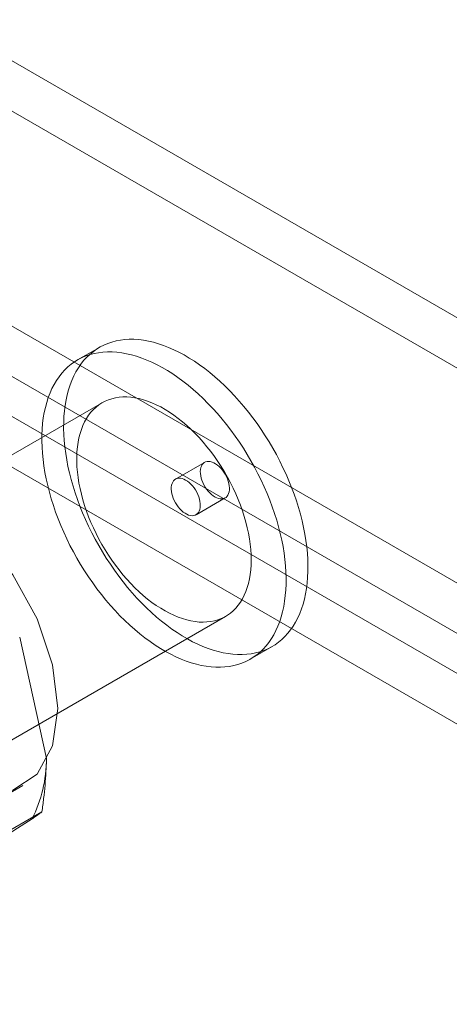
# Model space of a CAD drawing. Units: millimetres. Extents: x 63 to 4289, y 55 to 3025.
# Drawn here: x 3651 to 3659, y 2669 to 2686 of the extents above; entities that cross this region are included whole.
import ezdxf

# ---------------------------------------------------------------- set-up
doc = ezdxf.new("R2010")
doc.units = ezdxf.units.MM
doc.header["$LTSCALE"] = 2

msp = doc.modelspace()

# ---------------------------------------------------------------- linework, layer by layer
at = {"color": 7, "linetype": 'Continuous', "lineweight": 18}
for p, q in [((4009.8397, 2478.4506), (3650.0631, 2686.1453)), ((4009.8397, 2477.5933), (3650.0631, 2685.2879)), ((3646.1528, 2683.8879), (4005.9294, 2476.1933)), ((3646.1528, 2683.0305), (4005.9294, 2475.3359)), ((4005.3705, 2474.9727), (3646.1178, 2682.3649)), ((4004.628, 2474.5441), (3645.3753, 2681.9363)), ((3652.7655, 2680.5671), (3652.3943, 2680.3527)), ((3652.8142, 2679.6253), (3642.9147, 2673.9104)), ((3654.5554, 2678.6097), (3654.0604, 2678.324)), ((3654.4104, 2677.7178), (3654.9053, 2678.0035)), ((3645.0146, 2670.273), (3654.9141, 2675.9879)), ((3651.4088, 2675.6339), (3651.8656, 2673.5667)), ((3655.334, 2675.2604), (3655.7053, 2675.4747)), ((3650.7205, 2672.6779), (3651.463, 2673.1065)), ((3651.7869, 2672.6604), (3649.8565, 2671.546)), ((3651.6192, 2672.5411), (3650.4952, 2671.8314))]:
    msp.add_line(p, q, dxfattribs=at)
at = {"color": 7, "linetype": 'Continuous', "lineweight": 18, "flags": 128}
for points in [[(3655.3492, 2675.3509), (3655.4227, 2675.3649), (3655.4941, 2675.3836), (3655.5631, 2675.4072), (3655.6298, 2675.4354), (3655.694, 2675.4683), (3655.7556, 2675.5058), (3655.8144, 2675.5478), (3655.8704, 2675.5943), (3655.9234, 2675.6452), (3655.9734, 2675.7003), (3656.0202, 2675.7596), (3656.0638, 2675.823), (3656.1042, 2675.8904), (3656.1411, 2675.9616), (3656.1747, 2676.0365), (3656.2047, 2676.1149), (3656.2312, 2676.1969), (3656.2541, 2676.2821), (3656.2734, 2676.3704), (3656.2889, 2676.4617), (3656.3008, 2676.5558), (3656.309, 2676.6526), (3656.3134, 2676.7518), (3656.3141, 2676.8533), (3656.311, 2676.957), (3656.3042, 2677.0625), (3656.2937, 2677.1697), (3656.2794, 2677.2785), (3656.2615, 2677.3887), (3656.2399, 2677.4999), (3656.2147, 2677.6122), (3656.186, 2677.7251), (3656.1537, 2677.8386), (3656.118, 2677.9524), (3656.0789, 2678.0663), (3656.0364, 2678.1802), (3655.9907, 2678.2937), (3655.9419, 2678.4068), (3655.8899, 2678.5192), (3655.835, 2678.6307), (3655.7772, 2678.741), (3655.7167, 2678.8501), (3655.6534, 2678.9577), (3655.5876, 2679.0636), (3655.5194, 2679.1676), (3655.4488, 2679.2696), (3655.3761, 2679.3693), (3655.3013, 2679.4666), (3655.2246, 2679.5612), (3655.1461, 2679.6531), (3655.066, 2679.7421), (3654.9843, 2679.8279), (3654.9014, 2679.9105), (3654.8172, 2679.9897), (3654.732, 2680.0653), (3654.6458, 2680.1373), (3654.559, 2680.2054), (3654.4715, 2680.2696), (3654.3836, 2680.3298), (3654.2955, 2680.3858), (3654.2073, 2680.4375), (3654.1191, 2680.4849), (3654.0311, 2680.5278), (3653.9435, 2680.5662), (3653.8564, 2680.6001), (3653.77, 2680.6292), (3653.6844, 2680.6537), (3653.5998, 2680.6735), (3653.5164, 2680.6884), (3653.4342, 2680.6986), (3653.3535, 2680.7039), (3653.2744, 2680.7044), (3653.1971, 2680.7), (3653.1216, 2680.6909), (3653.0481, 2680.6769), (3652.9767, 2680.6581), (3652.9076, 2680.6346), (3652.8409, 2680.6063), (3652.7767, 2680.5734), (3652.7152, 2680.5359), (3652.6564, 2680.4939), (3652.6004, 2680.4474), (3652.5474, 2680.3966), (3652.4974, 2680.3414), (3652.4506, 2680.2821), (3652.4069, 2680.2187), (3652.3666, 2680.1514), (3652.3296, 2680.0802), (3652.2961, 2680.0053), (3652.2661, 2679.9268), (3652.2396, 2679.8449), (3652.2167, 2679.7597), (3652.1974, 2679.6713), (3652.1818, 2679.58), (3652.1699, 2679.4859), (3652.1618, 2679.3891), (3652.1574, 2679.2899), (3652.1567, 2679.1884), (3652.1597, 2679.0848), (3652.1666, 2678.9793), (3652.1771, 2678.872), (3652.1913, 2678.7632), (3652.2093, 2678.6531), (3652.2308, 2678.5418), (3652.256, 2678.4296), (3652.2848, 2678.3166), (3652.3171, 2678.2032), (3652.3528, 2678.0893), (3652.3919, 2677.9754), (3652.4344, 2677.8616), (3652.4801, 2677.748), (3652.5289, 2677.6349), (3652.5808, 2677.5225), (3652.6357, 2677.4111), (3652.6935, 2677.3007), (3652.7541, 2677.1916), (3652.8173, 2677.084), (3652.8831, 2676.9781), (3652.9514, 2676.8741), (3653.0219, 2676.7721), (3653.0947, 2676.6724), (3653.1694, 2676.5752), (3653.2462, 2676.4805), (3653.3247, 2676.3886), (3653.4048, 2676.2997), (3653.4864, 2676.2138), (3653.5694, 2676.1312), (3653.6536, 2676.052), (3653.7388, 2675.9764), (3653.8249, 2675.9044), (3653.9118, 2675.8363), (3653.9992, 2675.7721), (3654.0871, 2675.7119), (3654.1753, 2675.656), (3654.2635, 2675.6042), (3654.3517, 2675.5569), (3654.4397, 2675.5139), (3654.5273, 2675.4755), (3654.6144, 2675.4417), (3654.7008, 2675.4125), (3654.7864, 2675.388), (3654.871, 2675.3683), (3654.9544, 2675.3533), (3655.0365, 2675.3432), (3655.1172, 2675.3378), (3655.1963, 2675.3374), (3655.2737, 2675.3417), (3655.3492, 2675.3509)], [(3654.978, 2675.1366), (3655.0515, 2675.1506), (3655.1228, 2675.1693), (3655.1919, 2675.1929), (3655.2586, 2675.2211), (3655.3228, 2675.254), (3655.3843, 2675.2915), (3655.4432, 2675.3335), (3655.4991, 2675.38), (3655.5521, 2675.4308), (3655.6021, 2675.486), (3655.649, 2675.5453), (3655.6926, 2675.6087), (3655.7329, 2675.6761), (3655.7699, 2675.7473), (3655.8034, 2675.8222), (3655.8335, 2675.9006), (3655.86, 2675.9826), (3655.8829, 2676.0678), (3655.9021, 2676.1561), (3655.9177, 2676.2474), (3655.9296, 2676.3415), (3655.9378, 2676.4383), (3655.9422, 2676.5375), (3655.9429, 2676.639), (3655.9398, 2676.7426), (3655.933, 2676.8482), (3655.9224, 2676.9554), (3655.9082, 2677.0642), (3655.8903, 2677.1744), (3655.8687, 2677.2856), (3655.8435, 2677.3979), (3655.8147, 2677.5108), (3655.7825, 2677.6243), (3655.7467, 2677.7381), (3655.7076, 2677.852), (3655.6652, 2677.9659), (3655.6195, 2678.0794), (3655.5706, 2678.1925), (3655.5187, 2678.3049), (3655.4638, 2678.4164), (3655.406, 2678.5267), (3655.3454, 2678.6358), (3655.2822, 2678.7434), (3655.2164, 2678.8493), (3655.1482, 2678.9533), (3655.0776, 2679.0553), (3655.0049, 2679.155), (3654.9301, 2679.2523), (3654.8534, 2679.3469), (3654.7749, 2679.4388), (3654.6947, 2679.5278), (3654.6131, 2679.6136), (3654.5301, 2679.6962), (3654.446, 2679.7754), (3654.3607, 2679.851), (3654.2746, 2679.923), (3654.1877, 2679.9911), (3654.1003, 2680.0553), (3654.0124, 2680.1155), (3653.9243, 2680.1715), (3653.836, 2680.2232), (3653.7478, 2680.2706), (3653.6598, 2680.3135), (3653.5722, 2680.3519), (3653.4851, 2680.3858), (3653.3987, 2680.4149), (3653.3131, 2680.4394), (3653.2286, 2680.4592), (3653.1451, 2680.4741), (3653.063, 2680.4843), (3652.9823, 2680.4896), (3652.9032, 2680.4901), (3652.8258, 2680.4857), (3652.7503, 2680.4766), (3652.6768, 2680.4626), (3652.6055, 2680.4438), (3652.5364, 2680.4203), (3652.4697, 2680.392), (3652.4055, 2680.3591), (3652.344, 2680.3216), (3652.2851, 2680.2796), (3652.2292, 2680.2331), (3652.1762, 2680.1823), (3652.1262, 2680.1271), (3652.0793, 2680.0678), (3652.0357, 2680.0044), (3651.9954, 2679.9371), (3651.9584, 2679.8659), (3651.9249, 2679.791), (3651.8948, 2679.7125), (3651.8683, 2679.6306), (3651.8454, 2679.5454), (3651.8262, 2679.457), (3651.8106, 2679.3657), (3651.7987, 2679.2716), (3651.7906, 2679.1748), (3651.7861, 2679.0756), (3651.7854, 2678.9741), (3651.7885, 2678.8705), (3651.7953, 2678.7649), (3651.8059, 2678.6577), (3651.8201, 2678.5489), (3651.838, 2678.4388), (3651.8596, 2678.3275), (3651.8848, 2678.2153), (3651.9136, 2678.1023), (3651.9458, 2677.9888), (3651.9816, 2677.875), (3652.0207, 2677.7611), (3652.0631, 2677.6473), (3652.1088, 2677.5337), (3652.1577, 2677.4206), (3652.2096, 2677.3082), (3652.2645, 2677.1968), (3652.3223, 2677.0864), (3652.3829, 2676.9773), (3652.4461, 2676.8697), (3652.5119, 2676.7638), (3652.5801, 2676.6598), (3652.6507, 2676.5578), (3652.7234, 2676.4581), (3652.7982, 2676.3609), (3652.8749, 2676.2662), (3652.9534, 2676.1743), (3653.0336, 2676.0854), (3653.1152, 2675.9995), (3653.1982, 2675.9169), (3653.2823, 2675.8377), (3653.3676, 2675.7621), (3653.4537, 2675.6901), (3653.5406, 2675.622), (3653.628, 2675.5578), (3653.7159, 2675.4976), (3653.804, 2675.4416), (3653.8923, 2675.3899), (3653.9805, 2675.3425), (3654.0685, 2675.2996), (3654.1561, 2675.2612), (3654.2432, 2675.2274), (3654.3296, 2675.1982), (3654.4152, 2675.1737), (3654.4997, 2675.154), (3654.5832, 2675.139), (3654.6653, 2675.1289), (3654.746, 2675.1235), (3654.8251, 2675.123), (3654.9025, 2675.1274), (3654.978, 2675.1366)], [(3654.6597, 2675.8994), (3654.7217, 2675.9116), (3654.7816, 2675.9286), (3654.8391, 2675.9503), (3654.8941, 2675.9768), (3654.9466, 2676.0078), (3654.9963, 2676.0434), (3655.0431, 2676.0834), (3655.087, 2676.1278), (3655.1278, 2676.1765), (3655.1654, 2676.2292), (3655.1997, 2676.286), (3655.2306, 2676.3465), (3655.2581, 2676.4108), (3655.282, 2676.4786), (3655.3024, 2676.5497), (3655.3191, 2676.6241), (3655.3322, 2676.7014), (3655.3416, 2676.7815), (3655.3472, 2676.8642), (3655.3491, 2676.9492), (3655.3472, 2677.0365), (3655.3416, 2677.1257), (3655.3322, 2677.2166), (3655.3192, 2677.3089), (3655.3024, 2677.4026), (3655.2821, 2677.4973), (3655.2581, 2677.5927), (3655.2307, 2677.6887), (3655.1997, 2677.785), (3655.1654, 2677.8813), (3655.1279, 2677.9775), (3655.0871, 2678.0732), (3655.0432, 2678.1683), (3654.9964, 2678.2624), (3654.9467, 2678.3554), (3654.8942, 2678.447), (3654.8392, 2678.537), (3654.7817, 2678.6251), (3654.7219, 2678.7112), (3654.6599, 2678.7949), (3654.5959, 2678.8762), (3654.53, 2678.9548), (3654.4625, 2679.0305), (3654.3935, 2679.1031), (3654.3231, 2679.1724), (3654.2516, 2679.2383), (3654.179, 2679.3005), (3654.1057, 2679.359), (3654.0318, 2679.4135), (3653.9575, 2679.464), (3653.8829, 2679.5103), (3653.8083, 2679.5523), (3653.7338, 2679.5899), (3653.6596, 2679.623), (3653.586, 2679.6515), (3653.5131, 2679.6754), (3653.441, 2679.6945), (3653.37, 2679.7088), (3653.3003, 2679.7184), (3653.232, 2679.7231), (3653.1653, 2679.723), (3653.1003, 2679.718), (3653.0373, 2679.7082), (3652.9764, 2679.6936), (3652.9177, 2679.6742), (3652.8614, 2679.6501), (3652.8076, 2679.6214), (3652.7565, 2679.5881), (3652.7082, 2679.5503), (3652.6629, 2679.508), (3652.6205, 2679.4615), (3652.5813, 2679.4108), (3652.5454, 2679.356), (3652.5127, 2679.2973), (3652.4835, 2679.2349), (3652.4578, 2679.1689), (3652.4356, 2679.0994), (3652.4171, 2679.0266), (3652.4022, 2678.9508), (3652.3909, 2678.872), (3652.3835, 2678.7906), (3652.3797, 2678.7067), (3652.3797, 2678.6205), (3652.3834, 2678.5323), (3652.3909, 2678.4422), (3652.4021, 2678.3505), (3652.417, 2678.2575), (3652.4356, 2678.1633), (3652.4578, 2678.0682), (3652.4835, 2677.9725), (3652.5127, 2677.8763), (3652.5453, 2677.78), (3652.5812, 2677.6837), (3652.6204, 2677.5877), (3652.6628, 2677.4923), (3652.7081, 2677.3977), (3652.7564, 2677.3041), (3652.8075, 2677.2118), (3652.8613, 2677.1209), (3652.9176, 2677.0319), (3652.9762, 2676.9447), (3653.0372, 2676.8598), (3653.1002, 2676.7772), (3653.1651, 2676.6973), (3653.2318, 2676.6201), (3653.3001, 2676.5459), (3653.3699, 2676.475), (3653.4408, 2676.4074), (3653.5129, 2676.3433), (3653.5858, 2676.2829), (3653.6595, 2676.2264), (3653.7336, 2676.1738), (3653.8081, 2676.1254), (3653.8827, 2676.0812), (3653.9573, 2676.0414), (3654.0316, 2676.0061), (3654.1056, 2675.9753), (3654.1789, 2675.9491), (3654.2514, 2675.9276), (3654.3229, 2675.9109), (3654.3933, 2675.8989), (3654.4624, 2675.8918), (3654.5299, 2675.8895), (3654.5957, 2675.892), (3654.6597, 2675.8994)], [(3654.5978, 2678.6245), (3654.6244, 2678.6261), (3654.6527, 2678.6228), (3654.6822, 2678.6147), (3654.7124, 2678.602), (3654.7429, 2678.5848), (3654.7731, 2678.5634), (3654.8028, 2678.5381), (3654.8313, 2678.5093), (3654.8583, 2678.4774), (3654.8834, 2678.4429), (3654.9061, 2678.4063), (3654.9262, 2678.3683), (3654.9433, 2678.3293), (3654.9572, 2678.29), (3654.9676, 2678.2509), (3654.9745, 2678.2126), (3654.9776, 2678.1758), (3654.977, 2678.141), (3654.9727, 2678.1087), (3654.9647, 2678.0793), (3654.9531, 2678.0535), (3654.9382, 2678.0314), (3654.9201, 2678.0136), (3654.8991, 2678.0001), (3654.8756, 2677.9914), (3654.8498, 2677.9874), (3654.8223, 2677.9882), (3654.7934, 2677.9939), (3654.7635, 2678.0043), (3654.7331, 2678.0193), (3654.7027, 2678.0386), (3654.6726, 2678.062), (3654.6435, 2678.0891), (3654.6157, 2678.1196), (3654.5896, 2678.1528), (3654.5657, 2678.1884), (3654.5442, 2678.2258), (3654.5256, 2678.2644), (3654.51, 2678.3036), (3654.4979, 2678.3429), (3654.4892, 2678.3816), (3654.4842, 2678.4192), (3654.4829, 2678.4551), (3654.4854, 2678.4887), (3654.4916, 2678.5196), (3654.5014, 2678.5473), (3654.5147, 2678.5713), (3654.5312, 2678.5913), (3654.5508, 2678.6069), (3654.5731, 2678.6181), (3654.5978, 2678.6245)], [(3654.368, 2677.703), (3654.3413, 2677.7014), (3654.313, 2677.7047), (3654.2835, 2677.7127), (3654.2533, 2677.7255), (3654.2229, 2677.7427), (3654.1926, 2677.7641), (3654.163, 2677.7894), (3654.1344, 2677.8182), (3654.1074, 2677.8501), (3654.0824, 2677.8846), (3654.0596, 2677.9211), (3654.0395, 2677.9592), (3654.0224, 2677.9982), (3654.0085, 2678.0375), (3653.9981, 2678.0766), (3653.9913, 2678.1148), (3653.9881, 2678.1517), (3653.9887, 2678.1865), (3653.9931, 2678.2188), (3654.0011, 2678.2481), (3654.0126, 2678.274), (3654.0276, 2678.2961), (3654.0457, 2678.3139), (3654.0666, 2678.3273), (3654.0902, 2678.3361), (3654.1159, 2678.3401), (3654.1434, 2678.3393), (3654.1724, 2678.3336), (3654.2023, 2678.3232), (3654.2327, 2678.3082), (3654.2631, 2678.2889), (3654.2931, 2678.2655), (3654.3222, 2678.2383), (3654.3501, 2678.2079), (3654.3761, 2678.1747), (3654.4001, 2678.1391), (3654.4215, 2678.1017), (3654.4402, 2678.0631), (3654.4557, 2678.0239), (3654.4679, 2677.9846), (3654.4765, 2677.9459), (3654.4815, 2677.9083), (3654.4828, 2677.8724), (3654.4803, 2677.8387), (3654.4742, 2677.8079), (3654.4643, 2677.7802), (3654.4511, 2677.7562), (3654.4345, 2677.7362), (3654.4149, 2677.7205), (3654.3927, 2677.7094), (3654.368, 2677.703)], [(3652.0575, 2674.4205), (3651.9673, 2675.1633), (3651.7049, 2675.9442), (3651.2934, 2676.6938), (3650.7695, 2677.3455), (3650.1798, 2677.8414), (3649.5765, 2678.1375), (3649.0134, 2678.2073), (3648.5404, 2678.0448), (3648.1997, 2677.6644), (3648.0214, 2677.0998), (3648.0214, 2676.4012), (3648.1997, 2675.6308), (3648.5404, 2674.8569), (3649.0134, 2674.1483), (3649.5765, 2673.568), (3650.1798, 2673.1676), (3650.7695, 2672.9826), (3651.2934, 2673.0294), (3651.7049, 2673.304), (3651.9673, 2673.7818), (3652.0575, 2674.4205)]]:
    msp.add_lwpolyline(points, dxfattribs=at)
at = {"color": 7, "linetype": 'Continuous', "lineweight": 18}
msp.add_arc((3649.5314, 2673.5852), 2.3343, 333.43196, 359.54793, dxfattribs=at)
for points, knots in [([(3651.7869, 2672.6604), (3651.797, 2672.7357), (3651.8172, 2672.8865), (3651.8404, 2673.1132), (3651.8579, 2673.3403), (3651.8631, 2673.4912), (3651.8656, 2673.5667)], [0, 0, 0, 0, 0.2491223, 0.4985348, 0.7490302, 1, 1, 1, 1]), ([(3651.6192, 2672.5411), (3651.633, 2672.5505), (3651.6607, 2672.5693), (3651.6944, 2672.5927), (3651.723, 2672.613), (3651.7554, 2672.6364), (3651.7743, 2672.6508), (3651.7869, 2672.6604)], [0, 0, 0, 0, 0.1839434, 0.3680991, 0.5259061, 0.6837156, 1, 1, 1, 1])]:
    msp.add_open_spline(points, degree=3, knots=knots, dxfattribs=at)

doc.saveas('drawing.dxf')
